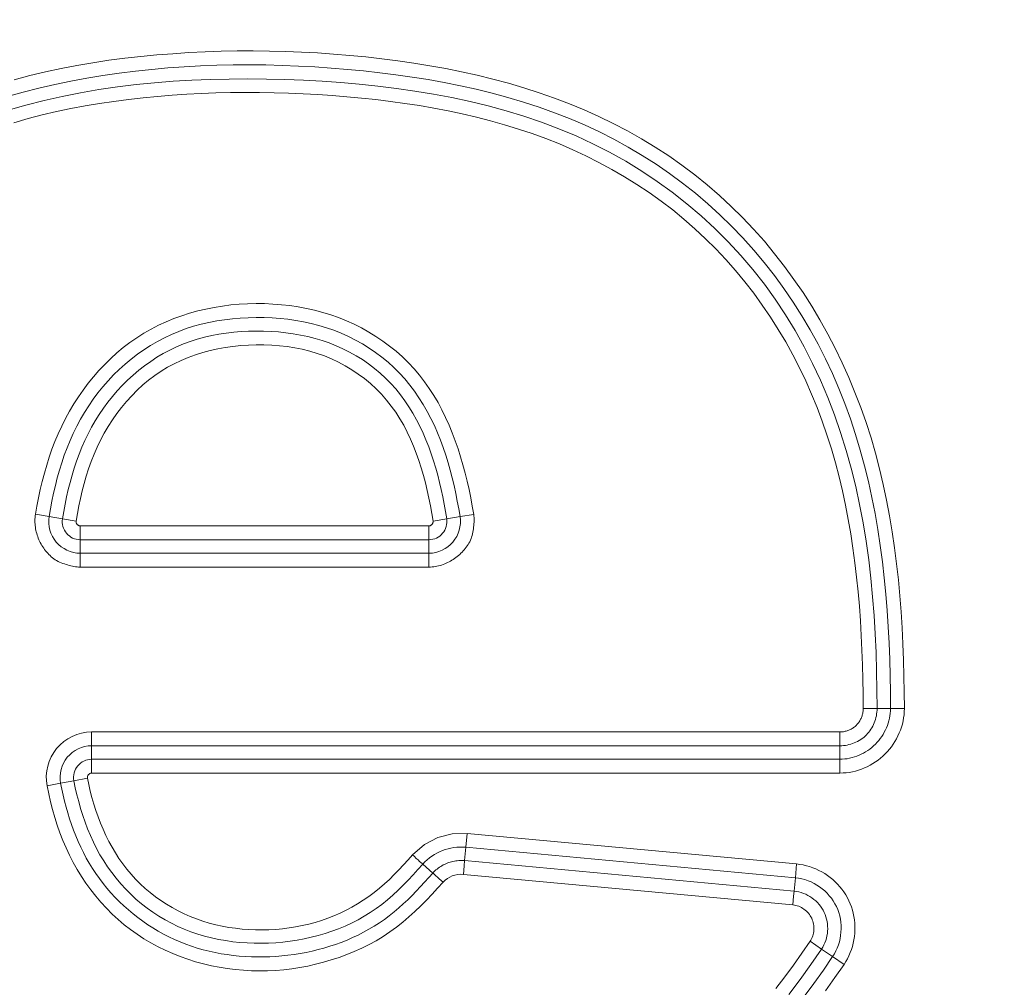
# Model space of a CAD drawing. Units: inches. Extents: x -260 to 273, y 0 to 226.
# Drawn here: x -200 to -198, y 10 to 12 of the extents above; entities that cross this region are included whole.
import ezdxf

# ---------------------------------------------------------------- set-up
doc = ezdxf.new("R2010")
doc.units = ezdxf.units.IN
doc.header["$MEASUREMENT"] = 0
doc.header["$PDMODE"] = 2
doc.header["$PDSIZE"] = 0.03
doc.layers.add('Unnamed [1]', color=7, linetype='Continuous', lineweight=0)
doc.styles.add('CK_TEXT_STYLE_0001', font='times.ttf', dxfattribs={"width": 0.75, "height": 5})
doc.styles.add('CK_TEXT_STYLE_0002', font='txt', dxfattribs={"width": 0.75, "height": 5})
doc.dimstyles.new('KEYCREATOR_DIMSTYLE', dxfattribs={"dimtxt": 5, "dimasz": 5, "dimexe": 1.25, "dimexo": 1.25, "dimgap": 1.25, "dimtad": 0, "dimtih": 1, "dimtoh": 1, "dimdec": 6, "dimzin": 4, "dimdsep": 46, "dimlunit": 5, "dimtxsty": 'CK_TEXT_STYLE_0001', "dimsah": 1, "dimcen": 0, "dimadec": 0, "dimazin": 0, "dimtfac": 1, "dimtdec": 6, "dimtofl": 0, "dimtmove": 0, "dimatfit": 3, "dimfxl": 1, "dimfrac": 2, "dimtolj": 1, "dimtzin": 0, "dimarcsym": 0})

# ---------------------------------------------------------------- blocks, each defined once
blk = doc.blocks.new('*D3')
at = {"layer": 'Defpoints', "color": 0}
for p in [(-221.1189, 99.6033), (-184.2728, 0), (-164.2667, 0)]:
    blk.add_point(p, dxfattribs=at)
at = {"layer": 'Unnamed [1]', "color": 18, "lineweight": -2, "true_color": 0x000000}
for p, q in [((-219.8689, 99.6033), (-163.0167, 99.6033)), ((-164.2667, 94.6033), (-164.2667, 56.23)), ((-164.2667, 5), (-164.2667, 40.6199)), ((-183.0228, 0), (-163.0167, 0))]:
    blk.add_line(p, q, dxfattribs=at)
at = {"layer": 'Unnamed [1]', "color": 18, "true_color": 0x000000}
for points in [[(-163.4334, 94.6033), (-165.1001, 94.6033), (-164.2667, 99.6033)], [(-165.1001, 5), (-163.4334, 5), (-164.2667, 0)]]:
    blk.add_solid(points, dxfattribs=at)
at = {"layer": 'Unnamed [1]', "color": 18, "lineweight": 0, "true_color": 0x000000, "insert": (-164.2667, 48.425), "char_height": 5, "attachment_point": 5, "line_spacing_factor": 0.96, "style": 'CK_TEXT_STYLE_0002'}
blk.add_mtext('\\A1;101"\\P{OAH}', dxfattribs=at)

msp = doc.modelspace()

# ---------------------------------------------------------------- linework, layer by layer
at = {"layer": 'Unnamed [1]', "color": 18, "linetype": 'Continuous', "lineweight": 0, "true_color": 0x000000}
for p, q in [((-200.1422901, 10.8959628), (-200.1184693, 10.8920074)), ((-200.1184693, 10.8920074), (-200.0952228, 10.8881472)), ((-200.0952228, 10.8881472), (-200.0714008, 10.8841916)), ((-199.4478377, 10.8841746), (-199.4240075, 10.8880744)), ((-199.4007511, 10.8918803), (-199.4240075, 10.8880744)), ((-199.376921, 10.89578), (-199.4007511, 10.8918803)), ((-200.0641766, 10.8756687), (-200.0641766, 10.8604497)), ((-199.4550647, 10.8756687), (-200.0641766, 10.8756687)), ((-199.4550647, 10.8604497), (-199.4550647, 10.8756687)), ((-200.0641766, 10.8604497), (-200.0641766, 10.8515206)), ((-200.0641766, 10.8279569), (-200.0641766, 10.8515206)), ((-199.4550647, 10.8515206), (-200.0641766, 10.8515206)), ((-199.4550647, 10.8515206), (-199.4550647, 10.8604497)), ((-199.4550647, 10.8279569), (-199.4550647, 10.8515206)), ((-200.0641766, 10.8190278), (-200.0641766, 10.8279569)), ((-200.0641766, 10.8279569), (-199.4550647, 10.8279569)), ((-200.0641766, 10.8038087), (-200.0641766, 10.8190278)), ((-199.4550647, 10.8190278), (-199.4550647, 10.8279569)), ((-199.4550647, 10.8038087), (-199.4550647, 10.8190278)), ((-200.0641766, 10.8038087), (-199.4550647, 10.8038087)), ((-198.672384, 10.5566405), (-198.696532, 10.5565728)), ((-198.6488204, 10.5567066), (-198.672384, 10.5566405)), ((-198.6246724, 10.5567744), (-198.6488204, 10.5567066)), ((-198.7373487, 10.5156415), (-200.0443197, 10.5156415)), ((-200.0443197, 10.5156415), (-200.0443197, 10.5004225)), ((-198.7373487, 10.5004225), (-198.7373487, 10.5156415)), ((-200.0443197, 10.5004225), (-200.0443197, 10.4914934)), ((-200.0443197, 10.4914934), (-200.0443197, 10.4679297)), ((-198.7373487, 10.4914934), (-200.0443197, 10.4914934)), ((-198.7373487, 10.4914934), (-198.7373487, 10.5004225)), ((-198.7373487, 10.4679297), (-198.7373487, 10.4914934)), ((-200.0443197, 10.4679297), (-200.0443197, 10.4437815)), ((-198.7373487, 10.4679297), (-200.0443197, 10.4679297)), ((-198.7373487, 10.4437816), (-198.7373487, 10.4679297)), ((-198.7373487, 10.4437816), (-200.0443197, 10.4437815)), ((-200.0983488, 10.4259841), (-200.1220556, 10.4213883)), ((-200.0983488, 10.4259841), (-200.0752103, 10.4304698)), ((-200.051509, 10.4350646), (-200.0752103, 10.4304698)), ((-199.3903547, 10.3141949), (-199.388127, 10.3382387)), ((-198.8128189, 10.2849368), (-199.388127, 10.3382387)), ((-199.3927084, 10.290747), (-199.3903547, 10.3141949)), ((-198.8150467, 10.2608916), (-199.3903547, 10.3141949)), ((-199.4483429, 10.2691142), (-199.4659267, 10.2848096)), ((-199.3935322, 10.281856), (-199.3927084, 10.290747)), ((-199.3927084, 10.290747), (-198.8172205, 10.2374284)), ((-198.8128189, 10.2849368), (-198.8150467, 10.2608916)), ((-199.3949362, 10.2667018), (-199.3935322, 10.281856)), ((-199.3949362, 10.2667018), (-198.8194483, 10.2133833)), ((-198.8150467, 10.2608916), (-198.8172205, 10.2374284)), ((-198.8172205, 10.2374284), (-198.8180442, 10.2285374)), ((-198.8180442, 10.2285374), (-198.8194483, 10.2133833)), ((-198.7694582, 10.1362607), (-198.7894397, 10.1498206)), ((-198.7499603, 10.1230289), (-198.7694582, 10.1362607)), ((-198.7299788, 10.109469), (-198.7499603, 10.1230289))]:
    msp.add_line(p, q, dxfattribs=at)
at = {"layer": 'Unnamed [1]', "color": 18, "linetype": 'Continuous', "lineweight": 0}
for points in [[(-198.6246724, 10.5567744), (-198.6248729, 10.5848895), (-198.6253354, 10.6130311), (-198.6260879, 10.6411862), (-198.6271584, 10.6693418), (-198.6285748, 10.6974849), (-198.6303651, 10.7256025), (-198.6325572, 10.7536816), (-198.6351791, 10.7817092), (-198.6382588, 10.8096724), (-198.6418242, 10.8375581), (-198.6459034, 10.8653534), (-198.6505241, 10.8930452), (-198.6557145, 10.9206206), (-198.6615025, 10.9480666), (-198.6679271, 10.9753713), (-198.6750719, 11.0025231), (-198.6829477, 11.0294963), (-198.6915535, 11.0562633), (-198.7008878, 11.0827967), (-198.7109495, 11.109069), (-198.7217372, 11.1350526), (-198.7332497, 11.16072), (-198.7454857, 11.1860438), (-198.758444, 11.2109965), (-198.7721232, 11.2355504), (-198.7865221, 11.2596783), (-198.8016395, 11.2833524), (-198.817474, 11.3065454), (-198.8340244, 11.3292297), (-198.8512871, 11.3513779), (-198.8692495, 11.3729625), (-198.8878968, 11.3939561), (-198.9072139, 11.4143314), (-198.927186, 11.434061), (-198.9477981, 11.4531175), (-198.9690354, 11.4714736), (-198.9908816, 11.489103), (-199.0133092, 11.5059909), (-199.0362848, 11.5221282), (-199.0597751, 11.5375056), (-199.0837465, 11.5521141), (-199.1081657, 11.5659446), (-199.1329992, 11.5789879), (-199.1582139, 11.5912356), (-199.1837811, 11.6026964), (-199.2096769, 11.6133957), (-199.2358776, 11.6233597), (-199.2623594, 11.6326147), (-199.2890985, 11.641187), (-199.3160713, 11.6491028), (-199.343254, 11.6563884), (-199.3706228, 11.6630699), (-199.398154, 11.6691738), (-199.4258239, 11.6747261), (-199.4536087, 11.6797532), (-199.4814847, 11.6842812), (-199.5094281, 11.6883365), (-199.5374152, 11.6919453), (-199.5654258, 11.6951296), (-199.593454, 11.6978945), (-199.6214974, 11.7002408), (-199.6495537, 11.7021692), (-199.6776205, 11.7036807), (-199.7056955, 11.704776), (-199.7337764, 11.705456), (-199.7618606, 11.7057215), (-199.789946, 11.7055732), (-199.8180302, 11.7050121), (-199.8461107, 11.704039), (-199.8741853, 11.7026546), (-199.9022515, 11.7008598), (-199.9303071, 11.6986555), (-199.9583463, 11.6960317), (-199.9863403, 11.6929174), (-200.0142673, 11.689281), (-200.0421086, 11.6851011), (-200.069845, 11.6803558), (-200.0974577, 11.6750236), (-200.1249278, 11.6690826), (-200.1522362, 11.6625114), (-200.1793641, 11.6552881)], [(-198.6488204, 10.5567066), (-198.6490272, 10.5852126), (-198.6495077, 10.613744), (-198.6502918, 10.6422873), (-198.6514095, 10.6708288), (-198.6528907, 10.6993549), (-198.6547653, 10.7278521), (-198.6570633, 10.7563067), (-198.6598145, 10.7847051), (-198.6630489, 10.8130338), (-198.6667964, 10.841279), (-198.671087, 10.8694272), (-198.6759506, 10.8974649), (-198.681417, 10.9253783), (-198.6875163, 10.9531539), (-198.6942783, 10.980778), (-198.701733, 11.0082371), (-198.7099103, 11.0355176), (-198.7188441, 11.0625979), (-198.728576, 11.0894106), (-198.7391079, 11.1159184), (-198.7504366, 11.1420913), (-198.7625588, 11.1678993), (-198.7754711, 11.1933121), (-198.7891703, 11.2182999), (-198.8036529, 11.2428326), (-198.8189158, 11.2668801), (-198.8349556, 11.2904123), (-198.8517689, 11.3133992), (-198.8693492, 11.3358118), (-198.8876763, 11.357626), (-198.9067269, 11.3788184), (-198.9264775, 11.3993659), (-198.9469049, 11.4192453), (-198.9679854, 11.4384334), (-198.9896959, 11.4569071), (-199.0120127, 11.4746431), (-199.0349127, 11.4916183), (-199.0583722, 11.5078096), (-199.0823681, 11.5231936), (-199.1068767, 11.5377472), (-199.1318748, 11.5514474), (-199.157339, 11.5642707), (-199.1832066, 11.5762302), (-199.2094135, 11.5873727), (-199.2359339, 11.5977264), (-199.2627417, 11.6073196), (-199.2898113, 11.6161804), (-199.3171166, 11.6243369), (-199.3446319, 11.6318174), (-199.3723312, 11.63865), (-199.4001888, 11.6448629), (-199.4281786, 11.6504842), (-199.4562749, 11.6555422), (-199.4844518, 11.660065), (-199.5126834, 11.6640808), (-199.5409438, 11.6676177), (-199.5692367, 11.6707369), (-199.597579, 11.6734748), (-199.6259644, 11.6758229), (-199.6543871, 11.6777725), (-199.6828408, 11.6793151), (-199.7113195, 11.680442), (-199.7398172, 11.6811445), (-199.7683277, 11.6814142), (-199.796845, 11.6812424), (-199.8253629, 11.6806205), (-199.8538755, 11.6795398), (-199.8823767, 11.6779918), (-199.9108602, 11.6759679), (-199.9393202, 11.6734594), (-199.9677477, 11.6704554), (-199.996123, 11.666936), (-200.0244234, 11.6628789), (-200.0526265, 11.6582617), (-200.0807097, 11.6530623), (-200.1086505, 11.6472582), (-200.1364262, 11.6408273), (-200.1640143, 11.6337472), (-200.1913924, 11.6259957)], [(-198.672384, 10.5566405), (-198.6726299, 10.589193), (-198.6732204, 10.6217634), (-198.6742082, 10.6543346), (-198.6756463, 10.6868896), (-198.6775873, 10.7194112), (-198.6800842, 10.7518822), (-198.6831898, 10.7842856), (-198.6869568, 10.8166041), (-198.6914382, 10.8488208), (-198.6966866, 10.8809183), (-198.7027551, 10.9128798), (-198.7096962, 10.9446878), (-198.7175566, 10.9763197), (-198.7263568, 11.0077292), (-198.736111, 11.0388644), (-198.7468336, 11.0696734), (-198.7585386, 11.1001043), (-198.7712403, 11.1301052), (-198.784953, 11.1596241), (-198.7996908, 11.1886091), (-198.815468, 11.2170083), (-198.8322989, 11.2447697), (-198.8501976, 11.2718416), (-198.8691783, 11.2981718), (-198.8892449, 11.3237122), (-198.9103596, 11.3484285), (-198.9324739, 11.3722903), (-198.9555397, 11.3952669), (-198.9795087, 11.4173279), (-199.0043325, 11.4384426), (-199.0299629, 11.4585806), (-199.0563516, 11.4777113), (-199.0834504, 11.4958041), (-199.1112108, 11.5128286), (-199.1395848, 11.5287541), (-199.1685239, 11.5435501), (-199.197981, 11.557199), (-199.2279135, 11.5697349), (-199.2582797, 11.5812048), (-199.2890382, 11.5916558), (-199.3201475, 11.6011348), (-199.3515659, 11.609689), (-199.3832519, 11.6173652), (-199.415164, 11.6242106), (-199.4472607, 11.6302722), (-199.4795003, 11.6355969), (-199.5118415, 11.6402319), (-199.5442425, 11.6442241), (-199.5766687, 11.6476166), (-199.6091129, 11.650436), (-199.6415748, 11.6527052), (-199.6740539, 11.6544468), (-199.7065498, 11.6556837), (-199.7390623, 11.6564384), (-199.7715898, 11.6567239), (-199.8041263, 11.6565128), (-199.8366647, 11.6557678), (-199.8691979, 11.6544517), (-199.9017188, 11.6525274), (-199.9342203, 11.6499574), (-199.9666904, 11.6467053), (-199.9990975, 11.6427377), (-200.0314052, 11.6380219), (-200.0635772, 11.6325252), (-200.095577, 11.6262148), (-200.1273682, 11.619058), (-200.1589145, 11.6110223), (-200.1901792, 11.6020748)], [(-198.696532, 10.5565728), (-198.696709, 10.5820521), (-198.6971118, 10.6075663), (-198.6977624, 10.633103), (-198.6986829, 10.6586496), (-198.6998951, 10.6841937), (-198.7014213, 10.7097229), (-198.7032832, 10.7352248), (-198.705503, 10.7606868), (-198.7081027, 10.7860965), (-198.7111043, 10.8114415), (-198.7145297, 10.8367093), (-198.718401, 10.8618875), (-198.7227402, 10.8869636), (-198.7275693, 10.9119252), (-198.7329102, 10.9367598), (-198.7387851, 10.961455), (-198.745216, 10.9859982), (-198.7522247, 11.0103772), (-198.7598355, 11.0345793), (-198.7681098, 11.058586), (-198.7770652, 11.0823714), (-198.7866982, 11.1059093), (-198.7970051, 11.1291734), (-198.8079822, 11.1521375), (-198.8196259, 11.1747754), (-198.8319327, 11.1970607), (-198.8448988, 11.2189673), (-198.8585206, 11.240469), (-198.8727945, 11.2615394), (-198.8877168, 11.2821524), (-198.9032827, 11.3022825), (-198.9194822, 11.3219078), (-198.9363043, 11.3410073), (-198.9537377, 11.3595598), (-198.9717712, 11.3775443), (-198.9903938, 11.3949396), (-199.0095943, 11.4117247), (-199.0293609, 11.4278788), (-199.0496696, 11.4433864), (-199.0704837, 11.4582377), (-199.0917662, 11.4724231), (-199.1134799, 11.4859329), (-199.1355878, 11.4987575), (-199.1580527, 11.5108872), (-199.1808374, 11.5223125), (-199.2039085, 11.5330289), (-199.2272463, 11.5430534), (-199.2508349, 11.5524084), (-199.2746582, 11.5611161), (-199.2987001, 11.5691988), (-199.3229447, 11.5766788), (-199.347376, 11.5835784), (-199.3719778, 11.5899199), (-199.3967343, 11.5957256), (-199.4216293, 11.6010177), (-199.4466468, 11.6058186), (-199.4717708, 11.6101506), (-199.4969852, 11.6140358), (-199.5222742, 11.6174967), (-199.5476215, 11.6205556), (-199.5729999, 11.6232612), (-199.5983918, 11.6256456), (-199.6237955, 11.6277057), (-199.6492097, 11.6294386), (-199.6746326, 11.6308412), (-199.7000629, 11.6319105), (-199.725499, 11.6326435), (-199.7509394, 11.6330373), (-199.7763826, 11.6330887), (-199.8018269, 11.6327948), (-199.827271, 11.6321525), (-199.8527133, 11.6311589), (-199.8781523, 11.6298109), (-199.9035864, 11.6281056), (-199.9290141, 11.6260399), (-199.9544311, 11.623606), (-199.9798221, 11.6207773), (-200.005169, 11.6175225), (-200.0304536, 11.6138101), (-200.0556578, 11.6096087), (-200.0807635, 11.604887), (-200.1057525, 11.5996135), (-200.1306067, 11.5937575), (-200.1553064, 11.5872995), (-200.1798306, 11.5802318)], [(-199.376921, 10.89578), (-199.379395, 10.910245), (-199.3821003, 10.9247276), (-199.385055, 10.9392035), (-199.3882772, 10.9536486), (-199.3917848, 10.9680388), (-199.3955961, 10.9823497), (-199.3997291, 10.9965572), (-199.4042018, 11.0106372), (-199.4090324, 11.0245654), (-199.414239, 11.0383176), (-199.4198395, 11.0518696), (-199.4258521, 11.0651973), (-199.4322949, 11.0782764), (-199.4391859, 11.0910828), (-199.4465433, 11.1035922), (-199.454385, 11.1157806), (-199.4627292, 11.1276236), (-199.471594, 11.1390971), (-199.4809975, 11.1501768), (-199.4909576, 11.1608387), (-199.5014344, 11.1710393), (-199.5123586, 11.1807458), (-199.5237049, 11.1899496), (-199.5354481, 11.1986423), (-199.5475629, 11.2068153), (-199.5600238, 11.21446), (-199.5728057, 11.2215681), (-199.5858831, 11.2281309), (-199.5992308, 11.2341401), (-199.6128235, 11.2395869), (-199.6266362, 11.244466), (-199.6406457, 11.2487833), (-199.6548292, 11.2525479), (-199.6691636, 11.2557687), (-199.6836263, 11.2584547), (-199.6981943, 11.260615), (-199.7128447, 11.2622585), (-199.7275547, 11.2633943), (-199.7423015, 11.2640313), (-199.7570621, 11.2641786), (-199.7718139, 11.2638424), (-199.786535, 11.2630182), (-199.8012038, 11.2616987), (-199.8157985, 11.2598767), (-199.8302975, 11.2575451), (-199.8446791, 11.2546964), (-199.8589215, 11.2513235), (-199.8730033, 11.2474191), (-199.8869025, 11.242976), (-199.9005977, 11.2379869), (-199.914067, 11.2324446), (-199.9272889, 11.2263419), (-199.9402415, 11.2196715), (-199.9529033, 11.2124261), (-199.9652526, 11.2045986), (-199.9772482, 11.1962209), (-199.9888601, 11.187345), (-200.0000829, 11.177993), (-200.0109115, 11.1681872), (-200.0213404, 11.1579498), (-200.0313645, 11.1473031), (-200.0409784, 11.1362694), (-200.0501768, 11.1248707), (-200.0589546, 11.1131295), (-200.0673064, 11.1010679), (-200.075227, 11.0887082), (-200.082711, 11.0760726), (-200.0897532, 11.0631833), (-200.0963484, 11.0500627), (-200.1024911, 11.0367329), (-200.1081807, 11.0232154), (-200.1134338, 11.009528), (-200.1182717, 10.9956878), (-200.1227155, 10.9817119), (-200.1267864, 10.9676174), (-200.1305057, 10.9534213), (-200.1338946, 10.9391408), (-200.1369741, 10.9247928), (-200.1397656, 10.9103945), (-200.1422901, 10.8959628)], [(-199.4007511, 10.8918803), (-199.4030567, 10.9054848), (-199.4055354, 10.919064), (-199.4082133, 10.9326067), (-199.4111166, 10.9461018), (-199.4142716, 10.9595385), (-199.4177044, 10.9729055), (-199.4214412, 10.9861919), (-199.4255083, 10.9993866), (-199.4299318, 11.0124786), (-199.4347378, 11.0254568), (-199.4399497, 11.0383063), (-199.4455784, 11.0509969), (-199.4516322, 11.0634946), (-199.458119, 11.0757654), (-199.4650471, 11.0877751), (-199.4724244, 11.0994899), (-199.4802591, 11.1108755), (-199.4885593, 11.1218981), (-199.4973331, 11.1325235), (-199.5065885, 11.1427177), (-199.5163275, 11.1524506), (-199.5265266, 11.1617083), (-199.5371562, 11.1704805), (-199.5481867, 11.1787571), (-199.5595884, 11.1865282), (-199.5713317, 11.1937835), (-199.583387, 11.2005129), (-199.5957247, 11.2067064), (-199.608315, 11.2123539), (-199.6211285, 11.2174452), (-199.6341371, 11.2219745), (-199.64732, 11.2259531), (-199.6606577, 11.2293966), (-199.6741312, 11.2323204), (-199.6877212, 11.2347401), (-199.7014084, 11.2366713), (-199.7151736, 11.2381295), (-199.7289975, 11.2391302), (-199.7428609, 11.2396891), (-199.7567446, 11.2398215), (-199.7706288, 11.2395377), (-199.784492, 11.2388258), (-199.7983121, 11.2376688), (-199.8120671, 11.2360494), (-199.825735, 11.2339505), (-199.8392936, 11.2313549), (-199.8527211, 11.2282454), (-199.8659953, 11.2246048), (-199.8790942, 11.2204161), (-199.8919958, 11.2156619), (-199.9046787, 11.2103312), (-199.9171236, 11.2044377), (-199.9293123, 11.1980008), (-199.9412263, 11.1910403), (-199.952847, 11.1835759), (-199.964156, 11.1756271), (-199.9751349, 11.1672137), (-199.9857651, 11.1583552), (-199.9960283, 11.1490714), (-200.005906, 11.1393819), (-200.0153821, 11.1293065), (-200.0244506, 11.1188665), (-200.0331078, 11.108083), (-200.0413502, 11.0969776), (-200.0491741, 11.0855714), (-200.0565759, 11.0738858), (-200.0635519, 11.0619422), (-200.0700986, 11.0497619), (-200.0762124, 11.0373663), (-200.0818895, 11.0247766), (-200.0871311, 11.0120134), (-200.0919565, 10.9990935), (-200.0963899, 10.9860328), (-200.1004553, 10.9728473), (-200.1041769, 10.959553), (-200.1075786, 10.9461658), (-200.1106847, 10.9327016), (-200.1135191, 10.9191766), (-200.1161059, 10.9056065), (-200.1184693, 10.8920074)], [(-199.4240075, 10.8880744), (-199.4261707, 10.9008636), (-199.4284877, 10.9136298), (-199.4309826, 10.9263634), (-199.4336795, 10.9390548), (-199.4366025, 10.9516947), (-199.4397756, 10.9642733), (-199.4432231, 10.9767812), (-199.4469689, 10.9892088), (-199.4510372, 11.0015467), (-199.455452, 11.0137852), (-199.4602352, 11.0259109), (-199.4654, 11.0378947), (-199.4709572, 11.0497035), (-199.4769178, 11.0613042), (-199.4832926, 11.0726638), (-199.4900925, 11.0837493), (-199.4973285, 11.0945275), (-199.5050115, 11.1049654), (-199.5131522, 11.11503), (-199.5217618, 11.1246882), (-199.5308441, 11.1339106), (-199.5403765, 11.1426829), (-199.5503289, 11.1509944), (-199.5606718, 11.1588346), (-199.5713754, 11.1661927), (-199.58241, 11.1730582), (-199.5937458, 11.1794204), (-199.605353, 11.1852686), (-199.617202, 11.1905923), (-199.6292629, 11.1953808), (-199.6415081, 11.199628), (-199.6539172, 11.2033467), (-199.6664722, 11.2065542), (-199.6791546, 11.2092676), (-199.6919463, 11.2115043), (-199.704829, 11.2132816), (-199.7177844, 11.2146168), (-199.7307944, 11.2155271), (-199.7438407, 11.2160298), (-199.7569049, 11.2161422), (-199.7699684, 11.2158756), (-199.7830105, 11.215217), (-199.7960099, 11.2141475), (-199.8089454, 11.2126481), (-199.8217958, 11.2107), (-199.8345399, 11.2082841), (-199.8471564, 11.2053815), (-199.8596241, 11.2019732), (-199.8719219, 11.1980404), (-199.8840284, 11.193564), (-199.8959232, 11.1885317), (-199.9075885, 11.1829574), (-199.9190074, 11.1768617), (-199.9301629, 11.1702649), (-199.941038, 11.1631875), (-199.9516156, 11.1556502), (-199.9618788, 11.1476734), (-199.9718106, 11.1392775), (-199.9813939, 11.1304831), (-199.9906118, 11.1213107), (-199.9994497, 11.1117805), (-200.0079022, 11.1019125), (-200.0159663, 11.091726), (-200.0236391, 11.0812408), (-200.0309177, 11.0704764), (-200.037799, 11.0594525), (-200.0442802, 11.0481885), (-200.0503583, 11.0367042), (-200.0560302, 11.025019), (-200.0612931, 11.0131526), (-200.0661484, 11.001124), (-200.0706154, 10.9889491), (-200.074718, 10.9766437), (-200.0784797, 10.964223), (-200.0819243, 10.9517026), (-200.0850757, 10.9390981), (-200.0879575, 10.9264248), (-200.0905934, 10.9136982), (-200.0930073, 10.9009339), (-200.0952228, 10.8881472)], [(-199.4478377, 10.8841746), (-199.4500979, 10.8974816), (-199.4525474, 10.9108141), (-199.4552111, 10.9241452), (-199.4581144, 10.937448), (-199.4612824, 10.9506957), (-199.4647403, 10.9638613), (-199.4685134, 10.976918), (-199.4726268, 10.9898389), (-199.4771058, 11.0025971), (-199.4819755, 11.0151658), (-199.4872611, 11.0275179), (-199.4929879, 11.0396268), (-199.499181, 11.0514655), (-199.5058656, 11.063007), (-199.5130671, 11.0742246), (-199.5208104, 11.0850914), (-199.5291209, 11.0955804), (-199.5380238, 11.1056647), (-199.5474799, 11.1152899), (-199.5574132, 11.124408), (-199.5677928, 11.133003), (-199.5785883, 11.1410583), (-199.589769, 11.1485576), (-199.6013043, 11.1554846), (-199.6131635, 11.161823), (-199.625316, 11.1675563), (-199.6377312, 11.1726682), (-199.6503792, 11.1771481), (-199.6632332, 11.1810084), (-199.6762671, 11.1842671), (-199.6894548, 11.1869424), (-199.7027702, 11.1890523), (-199.7161873, 11.190615), (-199.72968, 11.1916485), (-199.7432221, 11.192171), (-199.7567877, 11.1922005), (-199.7703503, 11.1917506), (-199.7838829, 11.1908167), (-199.7973578, 11.1893896), (-199.8107478, 11.1874603), (-199.8240254, 11.1850194), (-199.8371631, 11.1820581), (-199.8501334, 11.1785669), (-199.862909, 11.1745369), (-199.8754624, 11.1699589), (-199.8877662, 11.1648238), (-199.8997929, 11.1591223), (-199.9115151, 11.1528454), (-199.9229053, 11.1459839), (-199.9339365, 11.1385295), (-199.9445908, 11.1304945), (-199.9548594, 11.1219113), (-199.964734, 11.1128136), (-199.9742061, 11.1032347), (-199.9832673, 11.0932082), (-199.9919094, 11.0827674), (-200.0001239, 11.071946), (-200.0079024, 11.0607773), (-200.0152365, 11.0492949), (-200.022118, 11.0375321), (-200.0285383, 11.0255226), (-200.0344891, 11.0132997), (-200.0399621, 11.000897), (-200.0449558, 10.9883445), (-200.0494965, 10.9756584), (-200.0536177, 10.9628515), (-200.0573527, 10.9499367), (-200.0607348, 10.9369268), (-200.0637973, 10.9238344), (-200.0665736, 10.9106726), (-200.069097, 10.897454), (-200.0714008, 10.8841916)], [(-200.1422901, 10.8959628), (-200.1427002, 10.8931462), (-200.1429976, 10.8903224), (-200.1431841, 10.8874943), (-200.1432614, 10.8846648), (-200.1432312, 10.8818368), (-200.1430951, 10.879013), (-200.142855, 10.8761965), (-200.1425125, 10.8733899), (-200.1420693, 10.8705962), (-200.1415271, 10.8678182), (-200.1408877, 10.8650589), (-200.1401527, 10.862321), (-200.1393238, 10.8596074), (-200.1384029, 10.856921), (-200.1373915, 10.8542646), (-200.1362914, 10.8516411), (-200.1351043, 10.8490534), (-200.1338318, 10.8465043), (-200.1324758, 10.8439966), (-200.131038, 10.8415333), (-200.1295199, 10.8391171), (-200.1279234, 10.8367511), (-200.1262501, 10.8344379), (-200.1245018, 10.8321805), (-200.1226801, 10.8299817), (-200.1207868, 10.8278444), (-200.1188236, 10.8257715), (-200.1167922, 10.8237657), (-200.1146943, 10.8218301), (-200.1125316, 10.8199673), (-200.1102677, 10.8182085), (-200.1078759, 10.8165787), (-200.1053727, 10.8150716), (-200.1027745, 10.8136813), (-200.1000977, 10.8124015), (-200.0973587, 10.8112261), (-200.0945739, 10.8101491), (-200.0917597, 10.8091642), (-200.0889326, 10.8082653), (-200.0861089, 10.8074462), (-200.0833051, 10.806701), (-200.0805375, 10.8060233), (-200.077816, 10.8054108), (-200.0751237, 10.8048751), (-200.0724371, 10.8044316), (-200.0697327, 10.8040958), (-200.066987, 10.8038831), (-200.0641766, 10.8038087)], [(-199.4550647, 10.8038087), (-199.4522233, 10.8038664), (-199.4493948, 10.8040381), (-199.4465818, 10.8043213), (-199.4437866, 10.8047138), (-199.4410116, 10.8052131), (-199.438259, 10.8058171), (-199.4355314, 10.8065233), (-199.432831, 10.8073294), (-199.4301602, 10.8082331), (-199.4275214, 10.8092321), (-199.4249171, 10.810324), (-199.4223494, 10.8115065), (-199.4198208, 10.8127773), (-199.4173337, 10.814134), (-199.4148905, 10.8155743), (-199.4124935, 10.8170958), (-199.410145, 10.8186963), (-199.4078475, 10.8203735), (-199.4056033, 10.8221248), (-199.4034148, 10.8239482), (-199.4012843, 10.8258411), (-199.3992143, 10.8278014), (-199.3972071, 10.8298266), (-199.395265, 10.8319144), (-199.3933904, 10.8340624), (-199.3915858, 10.8362685), (-199.3898534, 10.8385302), (-199.3881956, 10.8408452), (-199.3866149, 10.8432111), (-199.3851135, 10.8456257), (-199.3837315, 10.8481236), (-199.3825012, 10.8507307), (-199.3814133, 10.8534313), (-199.3804584, 10.8562094), (-199.3796274, 10.8590495), (-199.3789109, 10.8619356), (-199.3782996, 10.8648521), (-199.3777843, 10.8677831), (-199.3773556, 10.8707129), (-199.3770043, 10.8736258), (-199.3767211, 10.8765059), (-199.3764967, 10.8793375), (-199.3763267, 10.8821112), (-199.3762262, 10.8848424), (-199.3762154, 10.887553), (-199.3763142, 10.8902649), (-199.3765427, 10.893), (-199.376921, 10.89578)], [(-200.0714008, 10.8841916), (-200.0714608, 10.8836869), (-200.0714749, 10.8831794), (-200.0714453, 10.8826712), (-200.0713739, 10.8821645), (-200.0712626, 10.8816613), (-200.0711134, 10.881164), (-200.0709283, 10.8806746), (-200.0707091, 10.8801954), (-200.0704579, 10.8797284), (-200.0701767, 10.8792758), (-200.0698673, 10.8788399), (-200.0695317, 10.8784227), (-200.069172, 10.8780265), (-200.0687899, 10.8776534), (-200.0683876, 10.8773055), (-200.067967, 10.8769851), (-200.06753, 10.8766942), (-200.0670785, 10.8764351), (-200.0666146, 10.87621), (-200.0661402, 10.8760209), (-200.0656572, 10.8758701), (-200.0651676, 10.8757597), (-200.0646734, 10.8756918), (-200.0641766, 10.8756687)], [(-199.4550647, 10.8756687), (-199.4545588, 10.8756922), (-199.4540574, 10.875761), (-199.4535621, 10.8758729), (-199.453075, 10.8760257), (-199.4525977, 10.876217), (-199.4521322, 10.8764447), (-199.4516802, 10.8767064), (-199.4512435, 10.8769999), (-199.4508241, 10.877323), (-199.4504237, 10.8776733), (-199.4500442, 10.8780487), (-199.4496873, 10.8784467), (-199.4493549, 10.8788653), (-199.4490489, 10.8793021), (-199.448771, 10.8797549), (-199.448523, 10.8802213), (-199.4483069, 10.8806992), (-199.4481244, 10.8811863), (-199.4479773, 10.8816803), (-199.4478676, 10.8821789), (-199.4477969, 10.8826799), (-199.4477671, 10.883181), (-199.4477801, 10.88368), (-199.4478377, 10.8841746)], [(-198.7373487, 10.4437816), (-198.7318434, 10.443928), (-198.7263605, 10.4443631), (-198.720911, 10.4450807), (-198.7155062, 10.4460744), (-198.7101571, 10.4473381), (-198.7048749, 10.4488654), (-198.6996708, 10.4506501), (-198.6945558, 10.452686), (-198.6895412, 10.4549668), (-198.684638, 10.4574863), (-198.6798575, 10.4602381), (-198.6752107, 10.463216), (-198.6707088, 10.4664138), (-198.666363, 10.4698253), (-198.6621844, 10.4734441), (-198.6581841, 10.477264), (-198.6543726, 10.4812778), (-198.6507576, 10.4854745), (-198.6473459, 10.4898424), (-198.6441446, 10.4943693), (-198.6411607, 10.4990435), (-198.6384011, 10.5038531), (-198.6358727, 10.508786), (-198.6335825, 10.5138306), (-198.6315375, 10.5189748), (-198.6297447, 10.5242067), (-198.6282109, 10.5295144), (-198.6269432, 10.5348862), (-198.6259486, 10.5403099), (-198.6252339, 10.5457738), (-198.6248062, 10.5512659), (-198.6246724, 10.5567744)], [(-198.6488204, 10.5567066), (-198.6489275, 10.5523876), (-198.6492691, 10.5480827), (-198.6498392, 10.543801), (-198.6506319, 10.5395514), (-198.6516412, 10.5353433), (-198.6528612, 10.5311855), (-198.6542858, 10.5270872), (-198.6559092, 10.5230575), (-198.6577253, 10.5191055), (-198.6597282, 10.5152401), (-198.6619119, 10.5114706), (-198.6642706, 10.507806), (-198.6667981, 10.5042553), (-198.6694886, 10.5008277), (-198.6723361, 10.4975322), (-198.6753346, 10.4943779), (-198.6784777, 10.4913733), (-198.6817576, 10.4885242), (-198.6851658, 10.485836), (-198.6886941, 10.4833139), (-198.6923339, 10.4809632), (-198.696077, 10.4787892), (-198.699915, 10.4767972), (-198.7038396, 10.4749925), (-198.7078423, 10.4733803), (-198.7119149, 10.4719659), (-198.716049, 10.4707546), (-198.7202361, 10.4697517), (-198.724468, 10.4689625), (-198.7287363, 10.4683923), (-198.7330327, 10.4680462), (-198.7373487, 10.4679297)], [(-198.7373487, 10.4914934), (-198.7341455, 10.4915741), (-198.7309456, 10.4918145), (-198.7277569, 10.4922118), (-198.7245876, 10.4927634), (-198.7214457, 10.4934666), (-198.7183392, 10.4943187), (-198.7152763, 10.4953169), (-198.7122651, 10.4964587), (-198.7093135, 10.4977414), (-198.7064297, 10.4991621), (-198.7036217, 10.5007184), (-198.7008977, 10.5024073), (-198.6982656, 10.5042264), (-198.6957335, 10.5061728), (-198.6933096, 10.508244), (-198.6910019, 10.5104371), (-198.6888174, 10.5127488), (-198.6867593, 10.5151723), (-198.6848296, 10.5177001), (-198.6830304, 10.5203247), (-198.6813639, 10.5230387), (-198.6798321, 10.5258344), (-198.6784371, 10.5287045), (-198.677181, 10.5316413), (-198.6760659, 10.5346374), (-198.6750939, 10.5376854), (-198.6742671, 10.5407776), (-198.6735876, 10.5439066), (-198.6730574, 10.5470649), (-198.6726787, 10.550245), (-198.6724535, 10.5534394), (-198.672384, 10.5566405)], [(-198.7373487, 10.5156415), (-198.7357401, 10.5156732), (-198.7341368, 10.5157677), (-198.7325407, 10.5159242), (-198.730954, 10.5161421), (-198.7293787, 10.5164204), (-198.7278169, 10.5167585), (-198.7262707, 10.5171556), (-198.7247421, 10.5176109), (-198.7232331, 10.5181237), (-198.721746, 10.5186931), (-198.7202826, 10.5193185), (-198.7188452, 10.519999), (-198.7174357, 10.520734), (-198.7160562, 10.5215225), (-198.7147089, 10.5223639), (-198.7133956, 10.5232575), (-198.7121187, 10.5242023), (-198.71088, 10.5251977), (-198.7096816, 10.5262429), (-198.7085258, 10.5273371), (-198.7074144, 10.5284796), (-198.7063495, 10.5296696), (-198.7053333, 10.5309063), (-198.7043678, 10.5321889), (-198.7034551, 10.5335168), (-198.7025969, 10.5348886), (-198.7017937, 10.5363007), (-198.7010458, 10.5377492), (-198.7003534, 10.5392299), (-198.6997167, 10.5407389), (-198.6991358, 10.542272), (-198.6986111, 10.5438253), (-198.6981427, 10.5453947), (-198.6977309, 10.5469761), (-198.6973758, 10.5485655), (-198.6970783, 10.5501595), (-198.6968415, 10.5517573), (-198.696669, 10.5533589), (-198.6965646, 10.5549641), (-198.696532, 10.5565728)], [(-199.4483429, 10.2691142), (-199.4554231, 10.2611416), (-199.4625717, 10.2532163), (-199.4698065, 10.2453638), (-199.4771451, 10.2376095), (-199.4846053, 10.229979), (-199.4922049, 10.2224978), (-199.4999615, 10.2151913), (-199.5078928, 10.2080851), (-199.5160166, 10.2012047), (-199.5243506, 10.1945756), (-199.5329075, 10.1882199), (-199.5416799, 10.1821467), (-199.5506552, 10.1763615), (-199.5598211, 10.17087), (-199.569165, 10.1656778), (-199.5786745, 10.1607906), (-199.5883371, 10.156214), (-199.5981403, 10.1519536), (-199.6080718, 10.1480151), (-199.6181189, 10.1444042), (-199.6282647, 10.1410914), (-199.6384952, 10.1380448), (-199.6488031, 10.1352656), (-199.6591808, 10.1327551), (-199.669621, 10.1305145), (-199.6801163, 10.1285452), (-199.6906591, 10.1268485), (-199.7012421, 10.1254256), (-199.7118579, 10.1242778), (-199.7224989, 10.1234064), (-199.7331578, 10.1228127), (-199.7438271, 10.1224979), (-199.7544993, 10.1224635), (-199.7651672, 10.1227106), (-199.7758231, 10.1232405), (-199.7864598, 10.1240545), (-199.7970696, 10.125154), (-199.8076453, 10.1265401), (-199.8181794, 10.1282143), (-199.8286644, 10.1301777), (-199.8390836, 10.1324588), (-199.8494189, 10.1350815), (-199.859661, 10.1380405), (-199.8698006, 10.1413302), (-199.8798282, 10.1449452), (-199.8897347, 10.14888), (-199.8995105, 10.1531292), (-199.9091464, 10.1576872), (-199.9186331, 10.1625488), (-199.9279611, 10.1677083), (-199.9371212, 10.1731604), (-199.9461039, 10.1788995), (-199.9549, 10.1849203), (-199.9635001, 10.1912172), (-199.9718948, 10.1977848), (-199.9800748, 10.2046177), (-199.9880308, 10.2117104), (-199.9957534, 10.2190574), (-200.0032332, 10.2266533), (-200.010461, 10.2344927), (-200.0174284, 10.2425689), (-200.0241308, 10.2508715), (-200.0305648, 10.2593888), (-200.0367269, 10.2681091), (-200.0426137, 10.2770208), (-200.0482216, 10.2861124), (-200.0535471, 10.295372), (-200.0585868, 10.3047881), (-200.0633371, 10.3143491), (-200.0677947, 10.3240434), (-200.0719587, 10.3338594), (-200.0758401, 10.3437868), (-200.0794525, 10.3538152), (-200.0828093, 10.3639345), (-200.0859244, 10.3741344), (-200.0888112, 10.3844047), (-200.0914835, 10.394735), (-200.0939547, 10.4051152), (-200.0962386, 10.415535), (-200.0983488, 10.4259841)], [(-200.0752103, 10.4304698), (-200.0726943, 10.4182105), (-200.0698955, 10.4059941), (-200.0667995, 10.3938401), (-200.0633917, 10.3817677), (-200.0596578, 10.3697962), (-200.0555831, 10.3579451), (-200.0511533, 10.3462336), (-200.0463539, 10.3346811), (-200.0411704, 10.3233069), (-200.0355883, 10.3121304), (-200.0295931, 10.3011709), (-200.0231704, 10.2904477), (-200.0163106, 10.2799802), (-200.0090239, 10.2697876), (-200.0013252, 10.2598893), (-199.9932296, 10.2503046), (-199.9847522, 10.2410526), (-199.9759079, 10.2321528), (-199.9667118, 10.2236244), (-199.957179, 10.2154866), (-199.9473245, 10.2077589), (-199.9371632, 10.2004604), (-199.9267103, 10.1936104), (-199.9159808, 10.1872283), (-199.9049906, 10.1813291), (-199.893759, 10.1759113), (-199.8823064, 10.1709689), (-199.870653, 10.1664963), (-199.8588191, 10.1624876), (-199.8468249, 10.1589369), (-199.8346907, 10.1558385), (-199.8224368, 10.1531865), (-199.8100834, 10.1509752), (-199.7976508, 10.1491988), (-199.7851592, 10.1478514), (-199.772629, 10.1469272), (-199.7600804, 10.1464204), (-199.7475336, 10.1463252), (-199.7350089, 10.1466359), (-199.7225266, 10.1473465), (-199.7100761, 10.148451), (-199.6976467, 10.1499498), (-199.6852586, 10.1518464), (-199.6729319, 10.1541446), (-199.6606868, 10.1568479), (-199.6485434, 10.15996), (-199.636522, 10.1634847), (-199.6246426, 10.1674254), (-199.6129255, 10.171786), (-199.6013907, 10.1765701), (-199.5900584, 10.1817813), (-199.5789489, 10.1874232), (-199.5680822, 10.1934996), (-199.5574785, 10.2000141), (-199.547158, 10.2069703), (-199.5371407, 10.2143719), (-199.5274384, 10.2222124), (-199.5180279, 10.230444), (-199.5088778, 10.239009), (-199.4999564, 10.2478495), (-199.4912322, 10.2569077), (-199.4826735, 10.2661257), (-199.4742489, 10.2754456), (-199.4659267, 10.2848096)], [(-200.051509, 10.4350646), (-200.0491488, 10.4236228), (-200.0465027, 10.4122114), (-200.0435634, 10.4008504), (-200.0403234, 10.3895601), (-200.0367755, 10.3783605), (-200.0329123, 10.3672718), (-200.0287263, 10.3563142), (-200.0242103, 10.3455077), (-200.0193567, 10.3348725), (-200.0141584, 10.3244288), (-200.0086078, 10.3141966), (-200.0026977, 10.3041961), (-199.9964206, 10.2944475), (-199.9897692, 10.2849709), (-199.9827361, 10.2757864), (-199.9753139, 10.2669142), (-199.9674998, 10.2583725), (-199.9593088, 10.2501722), (-199.9507604, 10.2423224), (-199.9418741, 10.234832), (-199.9326694, 10.2277101), (-199.9231659, 10.2209658), (-199.9133831, 10.214608), (-199.9033405, 10.2086457), (-199.8930577, 10.203088), (-199.8825541, 10.197944), (-199.8718493, 10.1932225), (-199.8609627, 10.1889328), (-199.849914, 10.1850837), (-199.8387226, 10.1816843), (-199.8274081, 10.1787437), (-199.8159899, 10.1762708), (-199.8044833, 10.174226), (-199.7929009, 10.1725644), (-199.7812588, 10.1712874), (-199.7695728, 10.170396), (-199.7578589, 10.1698914), (-199.7461332, 10.169775), (-199.7344116, 10.1700479), (-199.72271, 10.1707112), (-199.7110444, 10.1717663), (-199.6994307, 10.1732143), (-199.687885, 10.1750565), (-199.6764231, 10.177294), (-199.6650611, 10.179928), (-199.6538149, 10.1829598), (-199.6427004, 10.1863906), (-199.6317337, 10.1902216), (-199.6209298, 10.1944533), (-199.6103001, 10.1990835), (-199.5998552, 10.2041095), (-199.5896056, 10.2095285), (-199.5795619, 10.2153375), (-199.5697346, 10.2215338), (-199.5601342, 10.2281146), (-199.5507712, 10.2350771), (-199.5416529, 10.2424119), (-199.5327726, 10.2500845), (-199.5241202, 10.2580536), (-199.5156857, 10.2662781), (-199.5074592, 10.2747169), (-199.4994305, 10.2833289), (-199.4915896, 10.2920729), (-199.4839265, 10.3009077)], [(-199.4303526, 10.2530061), (-199.4398762, 10.2425184), (-199.4495341, 10.2321295), (-199.4593542, 10.2218866), (-199.4693643, 10.2118369), (-199.4795923, 10.2020277), (-199.4900658, 10.1925062), (-199.5008129, 10.1833196), (-199.5118611, 10.1745152), (-199.5232385, 10.1661401), (-199.5349727, 10.1582417), (-199.5470917, 10.1508671), (-199.5596231, 10.1440635), (-199.5724676, 10.1377852), (-199.5854975, 10.1319569), (-199.5986982, 10.1265813), (-199.612055, 10.1216613), (-199.6255535, 10.1171996), (-199.6391789, 10.1131991), (-199.6529167, 10.1096625), (-199.6667524, 10.1065927), (-199.6806713, 10.1039926), (-199.6946588, 10.1018648), (-199.7087003, 10.1002122), (-199.7227813, 10.0990376), (-199.7368871, 10.0983439), (-199.7510031, 10.0981338), (-199.7651149, 10.0984101), (-199.7792076, 10.0991757), (-199.7932669, 10.1004334), (-199.807278, 10.1021859), (-199.8212264, 10.104436), (-199.8350975, 10.1071867), (-199.848875, 10.1104398), (-199.862536, 10.1141941), (-199.876056, 10.1184475), (-199.8894102, 10.1231979), (-199.9025741, 10.1284431), (-199.9155231, 10.1341811), (-199.9282325, 10.1404097), (-199.9406779, 10.1471269), (-199.9528346, 10.1543305), (-199.964678, 10.1620184), (-199.9761834, 10.1701886), (-199.9873264, 10.1788389), (-199.9980852, 10.1879637), (-200.0084499, 10.1975431), (-200.0184138, 10.2075538), (-200.0279697, 10.2179724), (-200.0371108, 10.2287755), (-200.0458302, 10.2399397), (-200.054121, 10.2514418), (-200.0619762, 10.2632583), (-200.0693889, 10.2753658), (-200.0763522, 10.2877409), (-200.0828592, 10.3003604), (-200.0889029, 10.3132008), (-200.0944809, 10.3262394), (-200.0996089, 10.3394558), (-200.104307, 10.3528305), (-200.1085955, 10.3663436), (-200.1124944, 10.3799757), (-200.116024, 10.3937069), (-200.1192043, 10.4075177), (-200.1220556, 10.4213883)], [(-199.4483429, 10.2691142), (-199.4465749, 10.270986), (-199.444733, 10.2727836), (-199.4428207, 10.2745056), (-199.4408417, 10.2761504), (-199.4387993, 10.2777169), (-199.4366973, 10.2792035), (-199.4345391, 10.280609), (-199.4323283, 10.2819319), (-199.4300685, 10.2831709), (-199.4277633, 10.2843246), (-199.4254161, 10.2853916), (-199.4230306, 10.2863705), (-199.4206103, 10.28726), (-199.4181588, 10.2880586), (-199.4156796, 10.2887651), (-199.4131763, 10.289378), (-199.4106524, 10.2898959), (-199.4081115, 10.2903175), (-199.4055572, 10.2906414), (-199.402993, 10.2908662), (-199.4004224, 10.2909905), (-199.3978491, 10.291013), (-199.3952766, 10.2909323), (-199.3927084, 10.290747)], [(-198.7299788, 10.109469), (-198.7268472, 10.1143725), (-198.7239929, 10.1194364), (-198.7214172, 10.1246457), (-198.7191215, 10.1299851), (-198.717107, 10.1354396), (-198.715375, 10.1409942), (-198.7139269, 10.1466337), (-198.712764, 10.1523432), (-198.7118875, 10.1581075), (-198.7112988, 10.1639115), (-198.7109992, 10.1697402), (-198.7109899, 10.1755784), (-198.7112724, 10.1814112), (-198.7118479, 10.1872234), (-198.7127176, 10.1929999), (-198.713883, 10.1987257), (-198.7153453, 10.2043857), (-198.7171058, 10.2099649), (-198.7191659, 10.215448), (-198.7215268, 10.2208202), (-198.7241801, 10.2260532), (-198.7271083, 10.2311235), (-198.7302992, 10.2360226), (-198.7337403, 10.2407421), (-198.7374196, 10.2452736), (-198.7413246, 10.2496085), (-198.7454431, 10.2537385), (-198.7497628, 10.2576551), (-198.7542713, 10.2613499), (-198.7589565, 10.2648144), (-198.7638061, 10.2680402), (-198.7688076, 10.2710188), (-198.7739489, 10.2737418), (-198.7792177, 10.2762008), (-198.7846016, 10.2783873), (-198.7900885, 10.2802928), (-198.7956659, 10.281909), (-198.8013216, 10.2832273), (-198.8070434, 10.2842394), (-198.8128189, 10.2849368)], [(-198.8150467, 10.2608916), (-198.8093825, 10.2601639), (-198.8037837, 10.2590449), (-198.7982701, 10.2575493), (-198.7928614, 10.2556917), (-198.7875774, 10.2534867), (-198.7824379, 10.250949), (-198.7774626, 10.2480933), (-198.7726712, 10.244934), (-198.7680836, 10.241486), (-198.7637195, 10.2377637), (-198.7595986, 10.2337819), (-198.7557407, 10.2295552), (-198.7521656, 10.2250982), (-198.7488931, 10.2204255), (-198.7459428, 10.2155519), (-198.7433346, 10.2104918), (-198.7410847, 10.2052617), (-198.7391955, 10.1998846), (-198.7376658, 10.1943853), (-198.7364943, 10.1887884), (-198.73568, 10.1831188), (-198.7352217, 10.1774012), (-198.7351182, 10.1716603), (-198.7353684, 10.1659209), (-198.735971, 10.1602078), (-198.7369249, 10.1545456), (-198.7382289, 10.1489591), (-198.739882, 10.1434732), (-198.7418828, 10.1381124), (-198.7442302, 10.1329016), (-198.7469231, 10.1278655), (-198.7499603, 10.1230289)], [(-198.7694582, 10.1362607), (-198.7672246, 10.139817), (-198.7652463, 10.1435156), (-198.7635239, 10.147339), (-198.7620578, 10.1512692), (-198.7608487, 10.1552888), (-198.7598969, 10.1593799), (-198.7592031, 10.163525), (-198.7587678, 10.1677062), (-198.7585914, 10.171906), (-198.7586745, 10.1761065), (-198.7590176, 10.1802902), (-198.7596212, 10.1844394), (-198.7604859, 10.1885363), (-198.7616122, 10.1925632), (-198.7630005, 10.1965026), (-198.7646515, 10.2003366), (-198.7665631, 10.2040487), (-198.7687238, 10.2076267), (-198.7711194, 10.2110595), (-198.7737357, 10.214336), (-198.7765588, 10.2174452), (-198.7795745, 10.2203759), (-198.7827687, 10.2231171), (-198.7861272, 10.2256576), (-198.789636, 10.2279864), (-198.793281, 10.2300924), (-198.7970481, 10.2319645), (-198.8009231, 10.2335916), (-198.8048919, 10.2349627), (-198.8089405, 10.2360665), (-198.8130548, 10.2368921), (-198.8172205, 10.2374284)], [(-198.7894397, 10.1498206), (-198.7880384, 10.1520535), (-198.7868005, 10.1543744), (-198.7857257, 10.1567725), (-198.784814, 10.1592368), (-198.7840654, 10.1617564), (-198.7834797, 10.1643204), (-198.7830569, 10.166918), (-198.7827968, 10.1695381), (-198.7826995, 10.17217), (-198.7827647, 10.1748026), (-198.7829924, 10.1774251), (-198.7833826, 10.1800266), (-198.7839351, 10.1825961), (-198.7846498, 10.1851228), (-198.7855267, 10.1875957), (-198.7865657, 10.1900039), (-198.7877653, 10.1923372), (-198.7891184, 10.1945878), (-198.7906165, 10.1967484), (-198.7922513, 10.1988119), (-198.7940143, 10.2007711), (-198.795897, 10.2026187), (-198.7978909, 10.2043478), (-198.7999877, 10.2059509), (-198.8021788, 10.207421), (-198.8044558, 10.2087509), (-198.8068103, 10.2099334), (-198.8092337, 10.2109613), (-198.8117177, 10.2118274), (-198.8142537, 10.2125246), (-198.8168334, 10.2130456), (-198.8194483, 10.2133833)], [(-198.8490365, 10.0672727), (-198.8336166, 10.0875218), (-198.818574, 10.1080592), (-198.8038635, 10.1288402), (-198.7894397, 10.1498206)], [(-198.826367, 10.0568738), (-198.8068707, 10.0829588), (-198.7879316, 10.109456), (-198.7694582, 10.1362607)], [(-198.7995398, 10.0533446), (-198.7826243, 10.0763002), (-198.7661159, 10.0995495), (-198.7499603, 10.1230289)], [(-198.7622154, 10.0634192), (-198.74592, 10.0863237), (-198.7299788, 10.109469)]]:
    msp.add_lwpolyline(points, dxfattribs=at)
at = {"layer": 'Unnamed [1]', "color": 18, "linetype": 'Continuous', "lineweight": 0, "true_color": 0x000000}
for points in [[(-199.388127, 10.3382387), (-199.4146865, 10.3376006), (-199.4397412, 10.33109), (-199.462932, 10.3188003), (-199.4839265, 10.3009077)], [(-199.4303526, 10.2530061), (-199.4337968, 10.2561235), (-199.4371251, 10.2591267), (-199.4402221, 10.2619114), (-199.4429803, 10.2643811), (-199.445304, 10.2664499), (-199.4471124, 10.268046), (-199.4483429, 10.2691142)]]:
    msp.add_lwpolyline(points, dxfattribs=at)
at = {"layer": 'Unnamed [1]', "color": 18, "linetype": 'Continuous', "lineweight": 0, "true_color": 0x000000, "extrusion": (0, 0, -1)}
msp.add_lwpolyline([(199.4659267, 10.2848096), (199.4671606, 10.2858565), (199.4689733, 10.2874388), (199.4713013, 10.289501), (199.474063, 10.291971), (199.4771615, 10.2947619), (199.4804882, 10.2977761), (199.4839265, 10.3009077)], dxfattribs=at)
at = {"layer": 'Unnamed [1]', "color": 18, "linetype": 'Continuous', "lineweight": 0, "true_color": 0x000000}
for centre, radius, start, end in [((-200.0637667, 10.8833403), 0.0553851, 170.9971252, 269.5757487), ((-200.0637853, 10.8833236), 0.0318054, 171.2767635, 269.2951626), ((-199.4554455, 10.8833164), 0.0553609, 270.3941354, 8.8989025), ((-199.4554038, 10.8832791), 0.0317606, 270.6121226, 8.683452), ((-200.0439846, 10.436182), 0.0794603, 90.2416408, 190.7297597), ((-200.0440622, 10.436246), 0.055248, 90.2670158, 190.7044168), ((-200.043931, 10.4361425), 0.0317895, 90.7006291, 190.2791934), ((-200.0440439, 10.4362308), 0.0075557, 92.0920256, 188.879254), ((-199.3986995, 10.2237867), 0.0907928, 84.7265231, 137.7695292), ((-199.3989312, 10.2243921), 0.0424979, 84.6060015, 137.6773814)]:
    msp.add_arc(centre, radius, start, end, dxfattribs=at)

# ---------------------------------------------------------------- dimensions: what is measured, and where the dimension line sits
at = {"layer": 'Unnamed [1]', "color": 18, "lineweight": 0, "true_color": 0x000000}
dim = msp.add_linear_dim(base=(-164.2667389, 0.0000338), p1=(-221.1189218, 99.6032724), p2=(-184.272816, 0.0000338), angle=90, text='101"\\P{OAH}', dimstyle='KEYCREATOR_DIMSTYLE', override={"dimtxsty": 'CK_TEXT_STYLE_0002'}, dxfattribs=at)
dim.commit()
dim.dimension.update_dxf_attribs({"geometry": '*D3', "text_midpoint": (-164.2667389, 48.4249916), "dimtype": 160, "text_rotation": 360})

doc.saveas('drawing.dxf')
